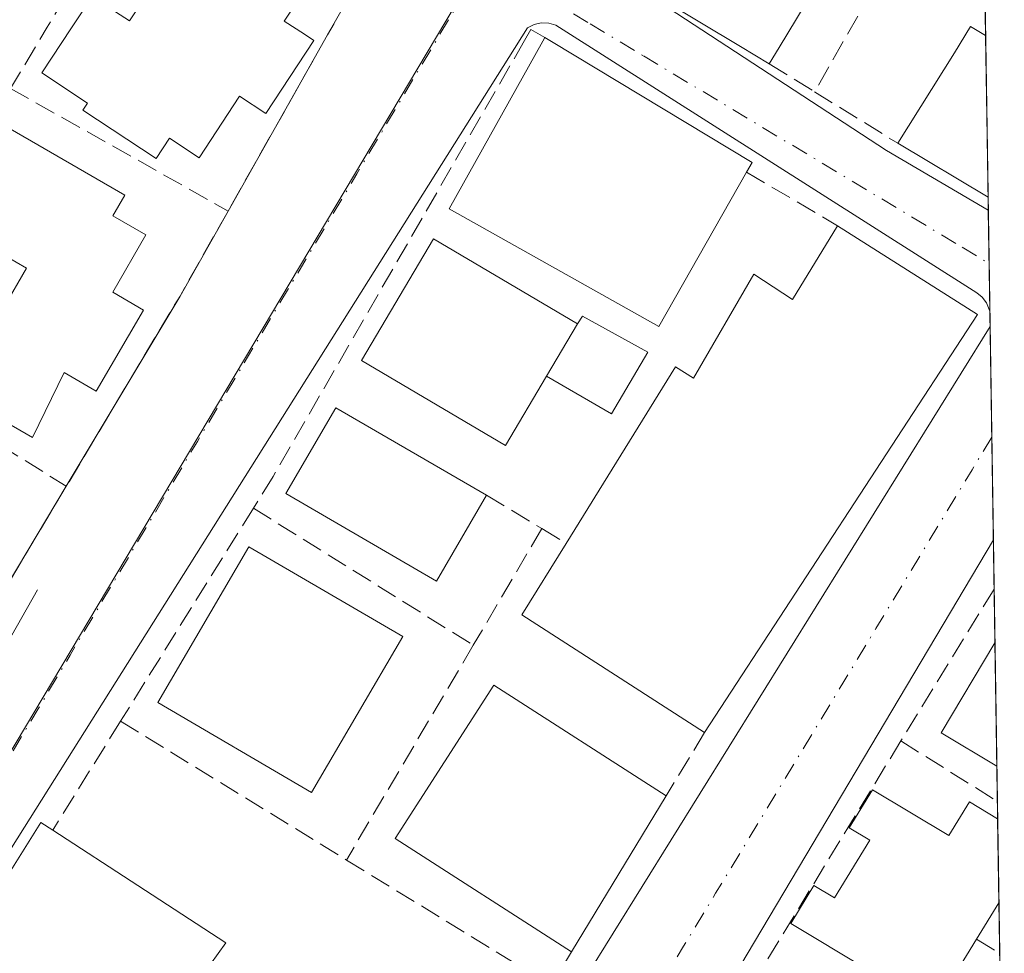
# Model space of a CAD drawing. Units: metres. Extents: x 607104 to 608417, y 4669106 to 4671424.
# Drawn here: x 608336 to 608414, y 4669147 to 4669220 of the extents above; entities that cross this region are included whole.
import ezdxf

# ---------------------------------------------------------------- set-up
doc = ezdxf.new("R2010")
doc.units = ezdxf.units.M
doc.header["$MEASUREMENT"] = 0
doc.linetypes.add('DGN Style 3', pattern=[2.307223458686699, 1.648016756204785, -0.6592067024819142])
doc.linetypes.add('DGN Style 4', pattern=[2.6384748266838614, 1.318413404963828, -0.6592067024819142, 0.001648016756204785, -0.6592067024819142])
for name, color, linetype, lineweight in [('Comarca CxS', 21, 'Continuous', 0), ('Comunidad Autónoma CxS', 142, 'Continuous', 0), ('Edificación Cxs', 1, 'Continuous', 13), ('Edificación ligera Cxs', 1, 'Continuous', 0), ('Elemento construido', 1, 'Continuous', 0), ('Municipio CxS', 4, 'Continuous', 0), ('Muro lineal', 1, 'DGN Style 3', 13), ('Núcleo urbano CxS', 7, 'Continuous', 0), ('Provincia CxS', 1, 'Continuous', 0), ('Vía urbana Cxs', 4, 'Continuous', 0), ('Vía urbana eje', 4, 'DGN Style 4', 0)]:
    doc.layers.add(name, color=color, linetype=linetype, lineweight=lineweight)

# ---------------------------------------------------------------- blocks, each defined once
blk = doc.blocks.new('*U16')
at = {"layer": 'Vía urbana Cxs', "color": 4, "linetype": 'Continuous', "lineweight": 0}
blk.add_polyline3d([(608411.0077000001, 4669303.795499999, 277.1662999999971), (608411.4458999997, 4669275.293500001, 278.1086000000068), (608398.6201, 4669254.7601, 277.5779000000039), (608390.7701000003, 4669241.300100001, 277.8600000000006), (608381.4200999998, 4669225.2601, 277.4967999999935), (608404.5000999998, 4669210.1601, 277.7042999999976), (608412.5198999997, 4669205.4539, 278.4700000000012), (608412.6423000004, 4669197.502699999, 277.3113000000012), (608412.3901000004, 4669198.1501, 277.350099999996), (608412.0500999996, 4669198.590100001, 277.5087000000058), (608411.6300999997, 4669198.940099999, 277.694399999993), (608378.4801000003, 4669220.0101, 279.241599999994), (608377.9200999998, 4669220.1801, 279.178700000004), (608377.3300999999, 4669220.200099999, 279.153999999995), (608376.7600999996, 4669220.0701, 279.0366000000067), (608376.2401000002, 4669219.8101, 279.0155999999988), (608328.8300999999, 4669144.4901, 279.3196999999927)], dxfattribs=at)
blk.add_polyline3d([(608291.7001, 4669181.800100001, 278.1931000000041), (608285.6401000004, 4669171.550100001, 277.8078999999998), (608287.8201000001, 4669170.300100001, 278.045499999993), (608296.5701000001, 4669165.030099999, 278.6683000000049), (608303.0301000001, 4669161.2601, 277.9266000000061), (608313.1001000004, 4669155.370100001, 279.5481), (608316.7801000001, 4669153.220100001, 279.1683000000049), (608320.4600999998, 4669151.090100001, 278.0154999999941), (608326.7901, 4669161.690099999, 278.0129000000015), (608339.9401000004, 4669183.710100001, 277.2669000000024), (608348.8901000004, 4669198.690099999, 277.6937999999937), (608352.6700999998, 4669205.380100001, 277.4440000000032), (608360.5100999996, 4669219.2501, 277.8687000000064), (608364.4401000004, 4669226.170100001, 277.1303999999946), (608348.2500999998, 4669236.090100001, 277.4847000000009), (608342.5701000001, 4669239.5801, 277.7366000000038), (608331.0701000001, 4669246.4301, 278.0409000000073), (608330.1700999998, 4669246.940099999, 277.6756000000024), (608317.7401000002, 4669225.890100001, 278.7149000000064), (608314.5701000001, 4669220.530099999, 278.375199999995), (608310.7801000001, 4669214.110099999, 278.1460999999982)], close=True, dxfattribs=at)
blk.add_3dface([(608379.3377, 4669122.9891, 277.4472999999998), (608367.0143999998, 4669122.802800001, 278.0751000000019), (608412.6601, 4669196.290100001, 277.2020000000048), (608412.9193000002, 4669179.479499999, 277.4493999999977)], dxfattribs=at)

msp = doc.modelspace()

# ---------------------------------------------------------------- linework, layer by layer
at = {"layer": 'Comarca CxS', "color": 21, "linetype": 'Continuous', "lineweight": 0, "flags": 128}
msp.add_lwpolyline([(608381.9469066273, 4671193.618514662), (608413.7800008026, 4669123.50998331), (607481.1382877871, 4669109.405994411)], dxfattribs=at)
at = {"layer": 'Comunidad Autónoma CxS', "color": 142, "linetype": 'Continuous', "lineweight": 0, "flags": 128}
msp.add_lwpolyline([(608381.9469066273, 4671193.618514662), (608413.7800008026, 4669123.50998331), (607481.1382877871, 4669109.405994411)], dxfattribs=at)
at = {"layer": 'Edificación Cxs', "color": 1, "linetype": 'Continuous', "lineweight": 13, "flags": 128}
for points, elevation in [([(608396.0500999996, 4669218.2501), (608395.2801000001, 4669216.960100001), (608393.0000999998, 4669218.3301), (608383.6801000005, 4669223.940099999), (608390.5701000001, 4669235.4101), (608402.1901000004, 4669228.4301)], 278.7897999999986), ([(608347.6901000004, 4669232.0101), (608351.1801000005, 4669229.7301), (608351.8701, 4669230.780099999), (608357.3901000004, 4669227.170100001), (608356.6401000004, 4669226.030099999), (608359.5701000001, 4669224.100099999), (608357.1001000004, 4669220.340100001), (608358.6901000004, 4669219.300100001), (608359.4200999998, 4669218.800100001), (608355.6401000004, 4669213.050100001), (608353.5701000001, 4669214.420100001), (608350.3901000004, 4669209.5801), (608348.0500999996, 4669211.120100001), (608347.0100999996, 4669209.530099999), (608341.2401000002, 4669213.3101), (608341.6001000004, 4669213.870100001), (608338.0201000003, 4669216.270099999), (608340.3501000004, 4669219.800100001), (608341.9801000003, 4669222.280099999), (608344.9200999998, 4669220.350099999), (608346.9401000004, 4669223.440099999), (608343.5301000001, 4669225.6801)], 281.3080000000045), ([(608412.3088999996, 4669219.184699999), (608412.5043000003, 4669206.477700001), (608412.5000999998, 4669206.4801), (608405.3901000004, 4669210.720100001), (608409.8501000004, 4669217.850099999), (608411.1300999997, 4669219.920100001), (608412.3000999996, 4669219.190099999)], 279.2142000000022), ([(608393.4901000002, 4669208.440099999), (608386.5900999998, 4669196.300100001), (608370.0701000001, 4669205.550100001), (608377.4501, 4669218.7601), (608377.6201, 4669219.050100001), (608378.1401000004, 4669218.7401), (608393.9200999998, 4669209.190099999)], 281.0834999999934), ([(608343.5900999998, 4669198.9801), (608346.0100999996, 4669197.5801), (608342.3000999996, 4669191.190099999), (608339.7600999996, 4669192.6601), (608337.2801000001, 4669187.550100001), (608325.0500999996, 4669194.620100001), (608328.9401000004, 4669201.370100001), (608335.0500999996, 4669197.840100001), (608336.8101000005, 4669200.870100001), (608331.0800999999, 4669204.190099999), (608335.5100999996, 4669211.850099999), (608344.5500999996, 4669206.640100001), (608343.6001000004, 4669205.0101), (608346.1901000004, 4669203.5101)], 281.4900000000052), ([(608400.6601, 4669204.220100001), (608411.6801000005, 4669197.2301), (608390.1801000005, 4669164.3201), (608375.7901, 4669173.5801), (608379.2801000001, 4669179.210100001), (608387.9001000002, 4669193.100099999), (608389.3201000001, 4669192.210100001), (608394.0601000005, 4669200.4001), (608397.1001000004, 4669198.420100001)], 282.4380999999993), ([(608377.7301000003, 4669192.370100001), (608374.5201000003, 4669186.920100001), (608363.1901000004, 4669193.600099999), (608368.8501000004, 4669203.190099999), (608380.1700999998, 4669196.5101)], 282.013300000006), ([(608413.0437000003, 4669171.392700001), (608413.1933000004, 4669161.668099999), (608413.1901000004, 4669161.670100001), (608408.8000999996, 4669164.300100001), (608413.0301000001, 4669171.370100001)], 281.9839000000065), ([(608403.4001000002, 4669159.800100001), (608409.4101, 4669156.200099999), (608411.0401, 4669158.860099999), (608413.2569000004, 4669157.5327), (608413.3585000001, 4669150.920299999), (608411.6001000004, 4669148.050100001), (608406.9401000004, 4669140.450099999), (608406.5900999998, 4669139.880100001), (608401.3400999998, 4669143.030099999), (608402.9700999996, 4669145.690099999), (608396.9700999996, 4669149.290100001), (608398.7901, 4669152.270099999), (608400.4001000002, 4669151.3101), (608403.1901000004, 4669155.850099999), (608401.5800999999, 4669156.8101)], 282.4262000000016), ([(608348.3201000001, 4669133.2601), (608347.5800999999, 4669131.9301), (608329.2600999996, 4669143.380100001), (608337.9301000005, 4669157.2301), (608338.8701, 4669156.620100001), (608345.5701000001, 4669152.270099999), (608352.4901000002, 4669147.7601), (608351.3000999996, 4669146.0801), (608354.2401000002, 4669143.960100001)], 282.7296999999963)]:
    msp.add_lwpolyline(points, close=True, dxfattribs=dict(at, elevation=elevation))
at = {"layer": 'Edificación Cxs', "color": 1, "linetype": 'Continuous', "lineweight": 13, "extrusion": (0.5156027569426795, 0.8568230126796778, 0.002849908003605118), "elevation": 4314383.618688351, "flags": 128}
msp.add_lwpolyline([(1886181.720372235, -12017.61870902497), (1886184.380315283, -12017.01280656441), (1886195.258481403, -12017.48980850151)], dxfattribs=at)
at = {"layer": 'Edificación Cxs', "color": 1, "linetype": 'Continuous', "lineweight": 13, "extrusion": (0.0002639529742103342, -0.01716504828404822, 0.9998526348648753), "elevation": -79707.60756214942, "flags": 128}
msp.add_lwpolyline([(680132.123329453, 4658630.743291689), (680132.123329453, 4658618.032916346)], dxfattribs=at)
at = {"layer": 'Edificación Cxs', "color": 1, "linetype": 'Continuous', "lineweight": 13, "extrusion": (-0.1579606043710038, -0.2646352982393096, 0.9513236076081255), "elevation": -1331477.615748178, "flags": 128}
msp.add_lwpolyline([(-1870736.989775057, 4110870.391080542), (-1870736.989775057, 4110868.811879197)], dxfattribs=at)
at = {"layer": 'Edificación Cxs', "color": 1, "linetype": 'Continuous', "lineweight": 13, "extrusion": (0.5106617859506403, 0.8596308258820695, 0.01610538925371089), "elevation": 4324491.329966203, "flags": 128}
msp.add_lwpolyline([(1861616.62744724, -69377.61858389447), (1861616.632197931, -69377.616683648), (1861624.910452767, -69378.4878966445)], dxfattribs=at)
at = {"layer": 'Edificación Cxs', "color": 1, "linetype": 'Continuous', "lineweight": 13, "extrusion": (0.07046179605239454, 0.004685322089034747, 0.9975034752089804), "elevation": 65023.63705971329, "flags": 128}
msp.add_lwpolyline([(4618549.680022482, -914543.7494278573), (4618541.974269838, -914554.3077324354), (4618510.563267225, -914530.6124386447)], dxfattribs=at)
at = {"layer": 'Edificación Cxs', "color": 1, "linetype": 'Continuous', "lineweight": 13, "extrusion": (0.03693529932193289, 0.06266890949684542, 0.9973506862916752), "elevation": 315365.0737854982, "flags": 128}
msp.add_lwpolyline([(1846649.576209836, -4319943.419066213), (1846649.576209836, -4319948.23736988)], dxfattribs=at)
at = {"layer": 'Edificación Cxs', "color": 1, "linetype": 'Continuous', "lineweight": 13, "extrusion": (0.01738192511067718, -0.1109018144595553, 0.9936793528241519), "elevation": -506966.0379796904, "flags": 128}
msp.add_lwpolyline([(1324036.37450873, 4490116.619063226), (1324023.591902651, 4490128.067924343), (1324027.911572301, 4490133.121564954)], dxfattribs=at)
at = {"layer": 'Edificación Cxs', "color": 1, "linetype": 'Continuous', "lineweight": 13, "extrusion": (-0.00171218395502671, 0.1113732720047406, 0.9937771695450959), "elevation": 519258.325753719, "flags": 128}
msp.add_lwpolyline([(-680113.6387447119, -4630242.351603447), (-680113.6387447119, -4630232.564953691)], dxfattribs=at)
at = {"layer": 'Edificación Cxs', "color": 1, "linetype": 'Continuous', "lineweight": 13, "extrusion": (0.04093368943072098, 0.06741696232242786, 0.9968848410226758), "elevation": 339961.9145643204, "flags": 128}
msp.add_lwpolyline([(1903241.443149085, -4293399.791521977), (1903241.443149085, -4293385.392035372)], dxfattribs=at)
at = {"layer": 'Edificación Cxs', "color": 1, "linetype": 'Continuous', "lineweight": 13, "extrusion": (-0.005464934053265763, 0.3553228099169403, 0.9347276797273758), "elevation": 1655994.439899583, "flags": 128}
msp.add_lwpolyline([(-680145.3698949585, -4355029.681315621), (-680145.3698949585, -4355022.606333056)], dxfattribs=at)
at = {"layer": 'Edificación Cxs', "color": 1, "linetype": 'Continuous', "lineweight": 13, "extrusion": (0.07198603427046496, 0.1175013168146406, 0.990460222026527), "elevation": 592707.9145013666, "flags": 128}
msp.add_lwpolyline([(1920365.152068832, -4258172.403936568), (1920365.152068832, -4258169.005507006)], dxfattribs=at)
at = {"layer": 'Edificación Cxs', "color": 1, "linetype": 'Continuous', "lineweight": 13, "extrusion": (-0.1700892771235621, -0.2773988211099039, 0.9455789400438335), "elevation": -1398433.397673109, "flags": 128}
msp.add_lwpolyline([(-1921982.828627382, 4064661.64734377), (-1921982.828627382, 4064652.219353694)], dxfattribs=at)
at = {"layer": 'Edificación Cxs', "color": 1, "linetype": 'Continuous', "lineweight": 13}
for points in [[(608383.6801000005, 4669223.940099999, 278.1554000000033), (608390.5701000001, 4669235.4101, 278.710699999996), (608402.1901000004, 4669228.4301, 278.7897999999986), (608396.0500999996, 4669218.2501, 278.5132000000012)], [(608347.6901000004, 4669232.0101, 278.8460000000051), (608351.1801000005, 4669229.7301, 279.7528000000021), (608351.8701, 4669230.780099999, 278.9872999999934), (608357.3901000004, 4669227.170100001, 278.8071000000054), (608356.6401000004, 4669226.030099999, 279.3745000000054), (608359.5701000001, 4669224.100099999, 278.5243999999948), (608357.1001000004, 4669220.340100001, 279.534799999994), (608358.6901000004, 4669219.300100001, 278.6497999999993), (608359.4200999998, 4669218.800100001, 278.2700999999943), (608355.6401000004, 4669213.050100001, 278.2877000000008), (608353.5701000001, 4669214.420100001, 279.7563999999985), (608350.3901000004, 4669209.5801, 279.1371999999974), (608348.0500999996, 4669211.120100001, 280.3469999999944), (608347.0100999996, 4669209.530099999, 280.0767999999953), (608341.2401000002, 4669213.3101, 280.0503999999929), (608341.6001000004, 4669213.870100001, 280.2287999999971), (608338.0201000003, 4669216.270099999, 280.175900000002), (608340.3501000004, 4669219.800100001, 280.2455000000046), (608341.9801000003, 4669222.280099999, 279.9023000000016), (608344.9200999998, 4669220.350099999, 281.0794000000024), (608346.9401000004, 4669223.440099999, 281.3080000000046), (608343.5301000001, 4669225.6801, 280.5043000000005), (608347.6901000004, 4669232.0101, 278.8460000000051)], [(608405.3901000004, 4669210.720100001, 278.1266999999934), (608409.8501000004, 4669217.850099999, 278.8034999999945), (608411.1300999997, 4669219.920100001, 278.7148000000016), (608412.3000999996, 4669219.190099999, 279.2099000000017), (608412.3087999999, 4669219.184699999, 279.2140999999974)], [(608393.4901000002, 4669208.440099999, 279.741399999999), (608386.5900999998, 4669196.300100001, 281.0834999999934), (608370.0701000001, 4669205.550100001, 280.9085000000051), (608377.4501, 4669218.7601, 280.5495999999985), (608377.6201, 4669219.050100001, 280.276199999993)], [(608377.6201, 4669219.050100001, 280.276199999993), (608378.1401000004, 4669218.7401, 280.4179000000004), (608393.9200999998, 4669209.190099999, 279.1536999999953), (608393.4901000002, 4669208.440099999, 279.741399999999)], [(608343.5900999998, 4669198.9801, 280.4299000000028), (608346.0100999996, 4669197.5801, 278.8205000000016), (608342.3000999996, 4669191.190099999, 278.6613999999972), (608339.7600999996, 4669192.6601, 280.3089999999939), (608337.2801000001, 4669187.550100001, 278.1226000000024), (608325.0500999996, 4669194.620100001, 279.2072999999946), (608328.9401000004, 4669201.370100001, 279.1741000000038), (608335.0500999996, 4669197.840100001, 281.4116000000067), (608336.8101000005, 4669200.870100001, 281.4900000000052), (608331.0800999999, 4669204.190099999, 279.5178000000014), (608335.5100999996, 4669211.850099999, 279.7060999999958), (608344.5500999996, 4669206.640100001, 279.8122000000003), (608343.6001000004, 4669205.0101, 280.2220999999991), (608346.1901000004, 4669203.5101, 279.1925000000047), (608343.5900999998, 4669198.9801, 280.4299000000028)], [(608379.2801000001, 4669179.210100001, 281.3839000000008), (608387.9001000002, 4669193.100099999, 281.9014000000025), (608389.3201000001, 4669192.210100001, 282.4380999999994), (608394.0601000005, 4669200.4001, 279.4912999999942), (608397.1001000004, 4669198.420100001, 280.9949999999953), (608400.6601, 4669204.220100001, 278.6037000000069)], [(608377.7301000003, 4669192.370100001, 282.013300000006), (608374.5201000003, 4669186.920100001, 279.4765000000043), (608363.1901000004, 4669193.600099999, 280.3279000000039), (608368.8501000004, 4669203.190099999, 280.4447999999975), (608380.1700999998, 4669196.5101, 281.6628000000055)], [(608373.0100999996, 4669183.0101, 280.6116999999941), (608369.0701000001, 4669176.2401, 281.0415999999968), (608357.2301000003, 4669183.140100001, 280.3680000000023), (608361.1601, 4669189.890100001, 281.1374999999971), (608373.0100999996, 4669183.0101, 280.6116999999941)], [(608366.4200999998, 4669171.870100001, 279.8953000000038), (608359.2401000002, 4669159.600099999, 281.9192000000039), (608347.1401000004, 4669166.670100001, 280.8794000000053), (608354.3201000001, 4669178.940099999, 279.6051000000007), (608366.4200999998, 4669171.870100001, 279.8953000000038)], [(608413.1931999996, 4669161.668099999, 281.9833000000072), (608413.1901000004, 4669161.670100001, 281.9839000000065), (608408.8000999996, 4669164.300100001, 279.8819999999978), (608413.0301000001, 4669171.370100001, 280.9020000000019), (608413.0437000003, 4669171.392700001, 280.8932000000059)], [(608379.7100999998, 4669147.0601, 279.848800000007), (608365.8300999999, 4669155.9801, 281.3196999999927), (608373.6001000004, 4669168.050100001, 279.2854999999981), (608387.1601, 4669159.3301, 278.7130999999936)], [(608406.9401000004, 4669140.450099999, 279.3583999999973), (608406.5900999998, 4669139.880100001, 278.9866000000038), (608401.3400999998, 4669143.030099999, 279.0040000000009), (608402.9700999996, 4669145.690099999, 282.171199999997), (608396.9700999996, 4669149.290100001, 278.5144), (608398.7901, 4669152.270099999, 280.039499999999), (608400.4001000002, 4669151.3101, 281.788400000005), (608403.1901000004, 4669155.850099999, 281.8338999999978), (608401.5800999999, 4669156.8101, 280.3650999999954), (608403.4001000002, 4669159.800100001, 279.1901000000071)], [(608403.4001000002, 4669159.800100001, 279.1901000000071), (608409.4101, 4669156.200099999, 281.3395000000019), (608411.0401, 4669158.860099999, 280.1793000000035), (608413.2567999996, 4669157.5327, 279.4437000000034)], [(608348.3201000001, 4669133.2601, 281.5225000000065), (608347.5800999999, 4669131.9301, 280.497000000003), (608329.2600999996, 4669143.380100001, 279.9572000000044), (608337.9301000005, 4669157.2301, 279.1928999999946), (608338.8701, 4669156.620100001, 279.8258999999962)], [(608338.8701, 4669156.620100001, 279.8258999999962), (608345.5701000001, 4669152.270099999, 280.4992000000057), (608352.4901000002, 4669147.7601, 282.0718000000052), (608351.3000999996, 4669146.0801, 282.7296999999962), (608354.2401000002, 4669143.960100001, 282.6456000000035), (608348.3201000001, 4669133.2601, 281.5225000000065)]]:
    msp.add_polyline3d(points, dxfattribs=at)
for points in [[(608373.0100999996, 4669183.0101, 281.1374999999971), (608369.0701000001, 4669176.2401, 281.1374999999971), (608357.2301000003, 4669183.140100001, 281.1374999999971), (608361.1601, 4669189.890100001, 281.1374999999971)], [(608366.4200999998, 4669171.870100001, 281.9192000000039), (608359.2401000002, 4669159.600099999, 281.9192000000039), (608347.1401000004, 4669166.670100001, 281.9192000000039), (608354.3201000001, 4669178.940099999, 281.9192000000039)], [(608387.1601, 4669159.3301, 281.3196999999927), (608379.7100999998, 4669147.0601, 281.3196999999927), (608365.8300999999, 4669155.9801, 281.3196999999927), (608373.6001000004, 4669168.050100001, 281.3196999999927)]]:
    msp.add_3dface(points, dxfattribs=at)
at = {"layer": 'Edificación ligera Cxs', "color": 1, "linetype": 'Continuous', "lineweight": 0, "elevation": 282.013300000006, "flags": 128}
msp.add_lwpolyline([(608377.7301000003, 4669192.370100001), (608380.1700999998, 4669196.5101), (608380.5800999999, 4669197.090100001), (608385.7301000003, 4669194.2601), (608382.8601000002, 4669189.420100001)], close=True, dxfattribs=at)
at = {"layer": 'Edificación ligera Cxs', "color": 1, "linetype": 'Continuous', "lineweight": 0, "extrusion": (0.03693529932193289, 0.06266890949684542, 0.9973506862916752), "elevation": 315365.0737854982, "flags": 128}
msp.add_lwpolyline([(1846649.576209836, -4319943.419066213), (1846649.576209836, -4319948.23736988)], dxfattribs=at)
at = {"layer": 'Edificación ligera Cxs', "color": 1, "linetype": 'Continuous', "lineweight": 0}
msp.add_polyline3d([(608380.1700999998, 4669196.5101, 281.6628000000055), (608380.5800999999, 4669197.090100001, 281.7284000000073), (608385.7301000003, 4669194.2601, 281.1150999999954), (608382.8601000002, 4669189.420100001, 280.0589999999939), (608377.7301000003, 4669192.370100001, 282.013300000006)], dxfattribs=at)
at = {"layer": 'Elemento construido', "color": 1, "linetype": 'Continuous', "lineweight": 0, "extrusion": (-0.07078020804948935, 0.04153542670970198, 0.9966267959855957), "elevation": 151151.4068484463, "flags": 128}
msp.add_lwpolyline([(-4334958.375016824, -1832203.255952217), (-4334958.375016824, -1832193.925796432)], dxfattribs=at)
at = {"layer": 'Elemento construido', "color": 1, "linetype": 'Continuous', "lineweight": 0, "extrusion": (0.1687526246334988, -0.09316039376087136, 0.9812459899095766), "elevation": -332040.9283294971, "flags": 128}
msp.add_lwpolyline([(4381633.596666369, 1691701.538582173), (4381719.992032935, 1691697.009108755), (4381719.996962829, 1691697.011183877)], dxfattribs=at)
msp.add_lwpolyline([(4381633.596666369, 1691701.538582173), (4381719.992032935, 1691697.009108755), (4381719.996962829, 1691697.011183877)], dxfattribs=at)
at = {"layer": 'Elemento construido', "color": 1, "linetype": 'Continuous', "lineweight": 0, "extrusion": (-1.632858761422588e-05, -2.746767413538869e-05, 0.9999999994894521), "elevation": 139.2633757773797, "flags": 128}
msp.add_lwpolyline([(608379.3421492187, 4669122.994686604), (608412.9237492487, 4669179.485086625)], dxfattribs=at)
at = {"layer": 'Elemento construido', "color": 1, "linetype": 'Continuous', "lineweight": 0}
for points in [[(608412.6421999997, 4669197.503000001, 277.3113000000012), (608412.3901000004, 4669198.1501, 277.350099999996), (608412.0500999996, 4669198.590100001, 277.5087000000058), (608411.6300999997, 4669198.940099999, 277.694399999993), (608378.4801000003, 4669220.0101, 279.241599999994), (608377.9200999998, 4669220.1801, 279.178700000004), (608377.3300999999, 4669220.200099999, 279.153999999995), (608376.7600999996, 4669220.0701, 279.0366000000067), (608376.2401000002, 4669219.8101, 279.0155999999988), (608328.8300999999, 4669144.4901, 279.3196999999927), (608328.7901, 4669143.110099999, 279.5353000000032), (608329.0701000001, 4669142.2301, 279.813599999994), (608329.5701000001, 4669141.450099999, 279.8963999999978), (608330.2701000003, 4669140.8301, 280.1033000000025), (608361.5340999998, 4669122.719900001, 278.4983999999968)], [(608287.7200999996, 4669166.7501, 277.4266000000061), (608319.0201000003, 4669148.120100001, 277.4046999999992), (608320.1201, 4669147.7301, 277.2642999999953), (608320.9001000002, 4669147.7601, 277.2525000000023), (608321.9600999998, 4669148.2501, 277.3019000000059), (608322.5000999998, 4669148.8201, 277.349000000002), (608337.6700999998, 4669175.550100001, 277.1585000000051)]]:
    msp.add_polyline3d(points, dxfattribs=at)
at = {"layer": 'Municipio CxS', "color": 4, "linetype": 'Continuous', "lineweight": 0, "flags": 128}
msp.add_lwpolyline([(608381.9469066273, 4671193.618514662), (608413.7800008026, 4669123.50998331), (607481.1382877871, 4669109.405994411)], dxfattribs=at)
at = {"layer": 'Muro lineal', "color": 1, "linetype": 'DGN Style 3', "lineweight": 13, "extrusion": (0.8565095386712074, -0.5160461765374698, 0.009367702295345347), "elevation": -1888482.753208221, "flags": 128}
msp.add_lwpolyline([(4313370.299515204, 17969.01736444027), (4313351.32655481, 17971.34126640818), (4313345.709963574, 17971.52227435042)], dxfattribs=at)
at = {"layer": 'Muro lineal', "color": 1, "linetype": 'DGN Style 3', "lineweight": 13, "extrusion": (-0.8680117631074463, 0.493021951610636, 0.0590333324245048), "elevation": 1773944.398885271, "flags": 128}
msp.add_lwpolyline([(-4360510.375374443, -104625.6139082899), (-4360495.834908784, -104626.7576028795), (-4360491.973733387, -104627.011445578)], dxfattribs=at)
at = {"layer": 'Muro lineal', "color": 1, "linetype": 'DGN Style 3', "lineweight": 13, "extrusion": (0.1446514616641585, -0.08898502845482383, 0.9854732971264705), "elevation": -327211.1498285609, "flags": 128}
msp.add_lwpolyline([(4295738.151108073, 1900341.683796535), (4295738.151108073, 1900337.442507569)], dxfattribs=at)
at = {"layer": 'Muro lineal', "color": 1, "linetype": 'DGN Style 3', "lineweight": 13, "extrusion": (0.1118122622946606, -0.06305349992868933, 0.9917269151068216), "elevation": -226113.304102058, "flags": 128}
msp.add_lwpolyline([(4365914.276857674, 1749087.361819675), (4365914.276857674, 1749067.531739739)], dxfattribs=at)
at = {"layer": 'Muro lineal', "color": 1, "linetype": 'DGN Style 3', "lineweight": 13, "extrusion": (-0.09011092400094987, 0.05571744153116842, 0.994371956606237), "elevation": 205609.0648156706, "flags": 128}
msp.add_lwpolyline([(-4291323.695240242, -1927169.336096078), (-4291323.695240242, -1927161.59153539)], dxfattribs=at)
at = {"layer": 'Muro lineal', "color": 1, "linetype": 'DGN Style 3', "lineweight": 13, "extrusion": (0.1167640400139213, -0.06872304723669928, 0.990779138727764), "elevation": -249566.5884213831, "flags": 128}
msp.add_lwpolyline([(4332568.865532679, 1827077.917745426), (4332568.865532679, 1827069.520623224)], dxfattribs=at)
at = {"layer": 'Muro lineal', "color": 1, "linetype": 'DGN Style 3', "lineweight": 13, "extrusion": (-0.7947589801974004, 0.4636791586445863, 0.3916117991509405), "elevation": 1681628.124838506, "flags": 128}
msp.add_lwpolyline([(-4339572.71807787, -715407.1596050325), (-4339565.034771492, -715406.8881218126), (-4339547.585705943, -715407.3520777237)], dxfattribs=at)
at = {"layer": 'Muro lineal', "color": 1, "linetype": 'DGN Style 3', "lineweight": 13, "extrusion": (0.06140078735360034, -0.03819447561832508, 0.9973821360665126), "elevation": -140707.9310191305, "flags": 128}
msp.add_lwpolyline([(4286027.863936692, 1944633.228158245), (4286027.863936692, 1944613.202147819)], dxfattribs=at)
at = {"layer": 'Muro lineal', "color": 1, "linetype": 'DGN Style 3', "lineweight": 13, "extrusion": (0.01490682533120823, 0.02496184743775126, 0.9995772570097017), "elevation": 125897.0183467796, "flags": 128}
msp.add_lwpolyline([(1871675.793302185, -4318834.76690172), (1871675.793302185, -4318809.108386251)], dxfattribs=at)
at = {"layer": 'Muro lineal', "color": 1, "linetype": 'DGN Style 3', "lineweight": 13, "extrusion": (0.2127037226428133, -0.1287930796824814, 0.9685914871605013), "elevation": -471683.4573643962, "flags": 128}
msp.add_lwpolyline([(4309168.33849514, 1838469.669732776), (4309168.338495141, 1838464.407473542)], dxfattribs=at)
at = {"layer": 'Muro lineal', "color": 1, "linetype": 'DGN Style 3', "lineweight": 13, "extrusion": (0.0006345969844552151, 0.001017417918635452, 0.9999992810734648), "elevation": 5415.49885051832, "flags": 128}
msp.add_lwpolyline([(608354.3705956178, 4669178.886900156), (608343.910582684, 4669162.116891476)], dxfattribs=at)
at = {"layer": 'Muro lineal', "color": 1, "linetype": 'DGN Style 3', "lineweight": 13, "extrusion": (-0.004351779365471247, 0.002712634278174623, 0.9999868517293752), "elevation": 10297.28372258341, "flags": 128}
msp.add_lwpolyline([(608350.1233694848, 4669171.226145924), (608367.4336607729, 4669160.436106225)], dxfattribs=at)
at = {"layer": 'Muro lineal', "color": 1, "linetype": 'DGN Style 3', "lineweight": 13, "extrusion": (-0.01279023791181577, -0.02178374472324582, 0.999680888223833), "elevation": -109214.3104817329, "flags": 128}
msp.add_lwpolyline([(-1839478.2242734, 4333100.56746866), (-1839478.2242734, 4333089.918672436)], dxfattribs=at)
at = {"layer": 'Muro lineal', "color": 1, "linetype": 'DGN Style 3', "lineweight": 13, "extrusion": (-0.5824430632095837, 0.3537350540605484, 0.7318685603630053), "elevation": 1297512.00483823, "flags": 128}
msp.add_lwpolyline([(-4306631.603242949, -1393109.924678231), (-4306631.60324295, -1393106.871317379)], dxfattribs=at)
at = {"layer": 'Muro lineal', "color": 1, "linetype": 'DGN Style 3', "lineweight": 13, "extrusion": (-0.01311143771904588, -0.02136428610048201, 0.9996857793728771), "elevation": -107452.2342818998, "flags": 128}
msp.add_lwpolyline([(-1923714.670803449, 4296410.509222585), (-1923714.670803449, 4296396.474701073)], dxfattribs=at)
at = {"layer": 'Muro lineal', "color": 1, "linetype": 'DGN Style 3', "lineweight": 13, "extrusion": (0.03786073970530571, 0.0640865974378875, 0.9972258883612084), "elevation": 322542.9677390664, "flags": 128}
msp.add_lwpolyline([(1851149.361217227, -4317463.169839188), (1851149.361217228, -4317443.474729236)], dxfattribs=at)
at = {"layer": 'Muro lineal', "color": 1, "linetype": 'DGN Style 3', "lineweight": 13, "extrusion": (0.04537899943441575, 0.07299730433494248, 0.9962992221065733), "elevation": 368720.4463536475, "flags": 128}
msp.add_lwpolyline([(1948451.100140378, -4270687.305081916), (1948451.100140378, -4270677.152982096)], dxfattribs=at)
at = {"layer": 'Muro lineal', "color": 1, "linetype": 'DGN Style 3', "lineweight": 13, "extrusion": (-0.06296847669517934, 0.03870896796194138, 0.9972645520332156), "elevation": 142710.2485482058, "flags": 128}
msp.add_lwpolyline([(-4296272.788605154, -1921681.666102775), (-4296272.788605154, -1921660.737982944)], dxfattribs=at)
at = {"layer": 'Muro lineal', "color": 1, "linetype": 'DGN Style 3', "lineweight": 13, "extrusion": (-0.07193599897060365, -0.1188611373531903, 0.9903015914756511), "elevation": -598470.5165551333, "flags": 128}
msp.add_lwpolyline([(-1897061.608824448, 4267812.604908215), (-1897061.608824448, 4267806.715076732)], dxfattribs=at)
at = {"layer": 'Muro lineal', "color": 1, "linetype": 'DGN Style 3', "lineweight": 13, "extrusion": (-0.8514562668999507, 0.5186849764631841, 0.07738294869146674), "elevation": 1903815.781731704, "flags": 128}
msp.add_lwpolyline([(-4304065.506323591, -147486.8524484606), (-4304046.342559379, -147487.0060089203), (-4304017.879798423, -147487.4825378189)], dxfattribs=at)
at = {"layer": 'Muro lineal', "color": 1, "linetype": 'DGN Style 3', "lineweight": 13, "extrusion": (0.5316873360215294, 0.8469378874999199, 0.002188933873429471), "elevation": 4277973.789805334, "flags": 128}
msp.add_lwpolyline([(1967258.113314667, -9085.949405526528), (1967249.148886032, -9083.945300725252), (1967249.141921838, -9083.946800728843)], dxfattribs=at)
at = {"layer": 'Muro lineal', "color": 1, "linetype": 'DGN Style 3', "lineweight": 13, "extrusion": (0.04695421381275536, -0.0288253987913257, 0.998481045483462), "elevation": -105745.0010504447, "flags": 128}
msp.add_lwpolyline([(4297434.917415504, 1921451.848573305), (4297434.917415504, 1921432.916266061)], dxfattribs=at)
at = {"layer": 'Muro lineal', "color": 1, "linetype": 'DGN Style 3', "lineweight": 13, "extrusion": (0.490234386541262, -0.3008972834701602, 0.8180043221479887), "elevation": -1106438.651003187, "flags": 128}
msp.add_lwpolyline([(4297625.942962085, 1573948.231232192), (4297625.942962086, 1573945.621064446)], dxfattribs=at)
at = {"layer": 'Muro lineal', "color": 1, "linetype": 'DGN Style 3', "lineweight": 13, "extrusion": (-0.06436769877217706, -0.1067464321327235, 0.992200583844672), "elevation": -537297.1255447433, "flags": 128}
msp.add_lwpolyline([(-1890068.313680939, 4279020.190104018), (-1890068.313680939, 4279017.047743618)], dxfattribs=at)
at = {"layer": 'Muro lineal', "color": 1, "linetype": 'DGN Style 3', "lineweight": 13}
for points in [[(608348.2500999998, 4669236.090100001, 277.4847000000009), (608364.4401000004, 4669226.170100001, 277.1303999999946), (608360.5100999996, 4669219.2501, 277.8687000000064), (608352.6700999998, 4669205.380100001, 277.4440000000032)], [(608377.6201, 4669219.050100001, 280.276199999993), (608376.5100999996, 4669219.670100001, 279.2492999999959), (608376.0100999996, 4669218.800100001, 279.6319999999978), (608356.2301000003, 4669184.4901, 279.5877999999939), (608354.6700999998, 4669181.9801, 278.9296000000031)]]:
    msp.add_polyline3d(points, dxfattribs=at)
at = {"layer": 'Núcleo urbano CxS', "color": 7, "linetype": 'Continuous', "lineweight": 0, "extrusion": (-0.4215198590203157, 0.2518786230804482, 0.8711361361386581), "elevation": 919903.2528306453, "flags": 128}
msp.add_lwpolyline([(-4320313.276405428, -1631398.189024827), (-4320221.359863888, -1631397.777164165), (-4320218.194951636, -1631397.765639092), (-4320117.727957224, -1631397.017433613)], dxfattribs=at)
at = {"layer": 'Núcleo urbano CxS', "color": 7, "linetype": 'Continuous', "lineweight": 0, "extrusion": (0.3484211857324478, -0.2032750379076671, 0.9150311122013457), "elevation": -736913.6921550649, "flags": 128}
msp.add_lwpolyline([(4339680.345117539, 1672294.33425561), (4339676.373964399, 1672294.357932271), (4339604.718781929, 1672294.87195763), (4339503.440231259, 1672295.860595554)], dxfattribs=at)
at = {"layer": 'Núcleo urbano CxS', "color": 7, "linetype": 'Continuous', "lineweight": 0, "extrusion": (9.24255107881255e-05, -0.006012598566399844, 0.9999819198945572), "elevation": -27741.10016252424, "flags": 128}
msp.add_lwpolyline([(608412.1459113542, 4669145.550001414), (608412.280616224, 4669136.787143018)], dxfattribs=at)
at = {"layer": 'Núcleo urbano CxS', "color": 7, "linetype": 'Continuous', "lineweight": 0, "extrusion": (0.0001439672605574103, -0.009362292606034018, 0.9999561624144265), "elevation": -43350.20433027767, "flags": 128}
msp.add_lwpolyline([(608412.262640598, 4669017.957488294), (608412.4580577293, 4669005.249931359)], dxfattribs=at)
at = {"layer": 'Núcleo urbano CxS', "color": 7, "linetype": 'Continuous', "lineweight": 0, "extrusion": (0.0002455587508883807, -0.01601293366302833, 0.9998717546047611), "elevation": -74341.63445651614, "flags": 128}
msp.add_lwpolyline([(679934.9629316683, 4658735.531320849), (679934.9629316683, 4658734.507269146)], dxfattribs=at)
at = {"layer": 'Núcleo urbano CxS', "color": 7, "linetype": 'Continuous', "lineweight": 0, "extrusion": (0.0001195242991248502, -0.007765378978901819, 0.9999698418468709), "elevation": -35908.76094394232, "flags": 128}
msp.add_lwpolyline([(608412.4824831837, 4669067.385859511), (608412.5470870801, 4669063.188732963)], dxfattribs=at)
at = {"layer": 'Núcleo urbano CxS', "color": 7, "linetype": 'Continuous', "lineweight": 0, "extrusion": (-0.0001809159522536821, 0.01177051105462456, 0.9999307087688283), "elevation": 55125.43889947545, "flags": 128}
msp.add_lwpolyline([(608412.62459466, 4668875.838054243), (608412.6823026559, 4668872.083794168)], dxfattribs=at)
at = {"layer": 'Núcleo urbano CxS', "color": 7, "linetype": 'Continuous', "lineweight": 0, "extrusion": (-0.0001504364563988215, 0.009767855252197272, 0.999952282047821), "elevation": 45793.19350730442, "flags": 128}
msp.add_lwpolyline([(608412.6769408791, 4668972.942607305), (608412.6955426541, 4668971.734849686)], dxfattribs=at)
at = {"layer": 'Núcleo urbano CxS', "color": 7, "linetype": 'Continuous', "lineweight": 0, "extrusion": (0.0007676060347338872, 0.01957398536375906, 0.9998081165293442), "elevation": 92138.44867852995, "flags": 128}
msp.add_lwpolyline([(-424980.5623477524, -4688545.842091774), (-424980.5623477524, -4688545.836986875)], dxfattribs=at)
at = {"layer": 'Núcleo urbano CxS', "color": 7, "linetype": 'Continuous', "lineweight": 0, "extrusion": (-7.954555223962172e-05, 0.005165893388773111, 0.9999866535199363), "elevation": 24348.87073185415, "flags": 128}
msp.add_lwpolyline([(608412.6806856886, 4669132.808145448), (608412.8147892681, 4669124.099229242)], dxfattribs=at)
at = {"layer": 'Núcleo urbano CxS', "color": 7, "linetype": 'Continuous', "lineweight": 0, "extrusion": (-0.0005786112167327536, 0.03762273167681235, 0.9992918468947071), "elevation": 175592.1067742104, "flags": 128}
msp.add_lwpolyline([(-680141.1940545079, -4655969.742480903), (-680141.1940545079, -4655961.633980769)], dxfattribs=at)
at = {"layer": 'Núcleo urbano CxS', "color": 7, "linetype": 'Continuous', "lineweight": 0, "extrusion": (-0.0001077041527144349, 0.006990090072115175, 0.9999755632217215), "elevation": 32849.50055637414, "flags": 128}
msp.add_lwpolyline([(608412.9456112274, 4669063.928330606), (608413.0051141346, 4669060.066636262)], dxfattribs=at)
at = {"layer": 'Núcleo urbano CxS', "color": 7, "linetype": 'Continuous', "lineweight": 0, "extrusion": (0.000421446179667695, -0.02743750975275214, 0.9996234318190453), "elevation": -127577.1647665514, "flags": 128}
msp.add_lwpolyline([(680052.322622287, 4657533.712799342), (680052.322622287, 4657529.485509069)], dxfattribs=at)
at = {"layer": 'Núcleo urbano CxS', "color": 7, "linetype": 'Continuous', "lineweight": 0, "extrusion": (-0.0003967318656492157, 0.02580641283092096, 0.9996668803459615), "elevation": 120530.057235011, "flags": 128}
msp.add_lwpolyline([(-680113.6387447116, -4657708.229006681), (-680113.6387447118, -4657698.50001667)], dxfattribs=at)
at = {"layer": 'Núcleo urbano CxS', "color": 7, "linetype": 'Continuous', "lineweight": 0, "extrusion": (0.001146956336184541, -0.07437035875797127, 0.9972300307498634), "elevation": -346272.9599598143, "flags": 128}
msp.add_lwpolyline([(680341.1475594892, 4646339.240036105), (680341.1475594892, 4646336.450277773)], dxfattribs=at)
at = {"layer": 'Núcleo urbano CxS', "color": 7, "linetype": 'Continuous', "lineweight": 0, "extrusion": (0.001116187683776235, -0.07299436306305798, 0.9973317287071906), "elevation": -339866.9093177606, "flags": 128}
msp.add_lwpolyline([(679731.8543909858, 4646898.593591076), (679731.8543909858, 4646897.236110695)], dxfattribs=at)
at = {"layer": 'Núcleo urbano CxS', "color": 7, "linetype": 'Continuous', "lineweight": 0, "extrusion": (-0.002075791337800883, 0.1349652171022795, 0.9908481625672304), "elevation": 629185.2932158889, "flags": 128}
msp.add_lwpolyline([(-680145.3698949585, -4616570.910915104), (-680145.3698949585, -4616564.236651289)], dxfattribs=at)
at = {"layer": 'Núcleo urbano CxS', "color": 7, "linetype": 'Continuous', "lineweight": 0, "extrusion": (-0.0001714380365623142, 0.011132582987733, 0.9999380161815136), "elevation": 52153.19489133908, "flags": 128}
msp.add_lwpolyline([(608413.3971876256, 4668859.645663132), (608413.4585952371, 4668855.658316039)], dxfattribs=at)
at = {"layer": 'Núcleo urbano CxS', "color": 7, "linetype": 'Continuous', "lineweight": 0}
for points in [[(608410.8753000004, 4669312.404800001, 276.5406999999978), (608411.2160999998, 4669290.239399999, 276.6064000000042), (608409.1926999995, 4669286.8223, 276.6067000000039), (608372.6810999997, 4669225.165300001, 276.8233000000037), (608320.8629000002, 4669138.142100001, 277.2220999999991), (608277.0928999997, 4669164.196900001, 277.1929999999993), (608328.0676999995, 4669250.7741, 276.8255999999965), (608329.6731000004, 4669253.501700001, 276.8393999999971), (608376.5229000002, 4669332.583100001, 276.6177000000025), (608381.0488999998, 4669329.924900001, 276.6815999999963)], [(608347.1386000002, 4669122.5022, 277.2685000000056), (608320.8629000002, 4669138.142100001, 277.2220999999991), (608372.6810999997, 4669225.165300001, 276.8233000000037), (608409.1926999995, 4669286.8223, 276.6067000000039), (608411.2160999998, 4669290.239399999, 276.6064000000042), (608413.7800000003, 4669123.51, 276.9625999999989)]]:
    msp.add_polyline3d(points, close=True, dxfattribs=at)
msp.add_3dface([(608320.8629000002, 4669138.142100001, 277.2220999999991), (608347.1386000002, 4669122.5022, 277.2685000000056), (608252.2633999997, 4669121.067399999, 277.7170000000042), (608277.0928999997, 4669164.196900001, 277.1929999999993)], dxfattribs=at)
at = {"layer": 'Provincia CxS', "color": 1, "linetype": 'Continuous', "lineweight": 0, "flags": 128}
msp.add_lwpolyline([(608381.9469066273, 4671193.618514662), (608413.7800008026, 4669123.50998331), (607481.1382877871, 4669109.405994411)], dxfattribs=at)
at = {"layer": 'Vía urbana Cxs', "color": 4, "linetype": 'Continuous', "lineweight": 0, "extrusion": (-0.00629550037548402, 0.004118806571257054, 0.999971700653299), "elevation": 15679.05917232409, "flags": 128}
msp.add_lwpolyline([(608371.1106827683, 4669200.286737908), (608394.191531715, 4669185.186609824)], dxfattribs=at)
at = {"layer": 'Vía urbana Cxs', "color": 4, "linetype": 'Continuous', "lineweight": 0, "extrusion": (-0.07078020804948935, 0.04153542670970198, 0.9966267959855957), "elevation": 151151.4068484463, "flags": 128}
msp.add_lwpolyline([(-4334958.375016824, -1832203.255952217), (-4334958.375016824, -1832193.925796432)], dxfattribs=at)
at = {"layer": 'Vía urbana Cxs', "color": 4, "linetype": 'Continuous', "lineweight": 0, "extrusion": (-0.7947589801974004, 0.4636791586445863, 0.3916117991509405), "elevation": 1681628.124838506, "flags": 128}
msp.add_lwpolyline([(-4339547.585705943, -715407.3520777237), (-4339565.034771492, -715406.8881218126), (-4339572.71807787, -715407.1596050325)], dxfattribs=at)
at = {"layer": 'Vía urbana Cxs', "color": 4, "linetype": 'Continuous', "lineweight": 0, "extrusion": (0.00221762933687717, -0.1441731060471617, 0.9895499975306139), "elevation": -671549.0596202449, "flags": 128}
msp.add_lwpolyline([(680152.4417567821, 4610646.37107874), (680152.4417567821, 4610638.335162864)], dxfattribs=at)
at = {"layer": 'Vía urbana Cxs', "color": 4, "linetype": 'Continuous', "lineweight": 0, "extrusion": (0.005325539110565725, 0.008573814740806915, 0.9999490628696905), "elevation": 43550.13717823458, "flags": 128}
msp.add_lwpolyline([(608356.9057903131, 4668921.022036389), (608402.5556934034, 4668994.512037576)], dxfattribs=at)
at = {"layer": 'Vía urbana Cxs', "color": 4, "linetype": 'Continuous', "lineweight": 0, "extrusion": (-0.0002266682924030324, 0.01471776747556383, 0.9998916621024602), "elevation": 68859.40930517681, "flags": 128}
msp.add_lwpolyline([(608412.7076066323, 4668688.509274573), (608412.9665627319, 4668671.69685358)], dxfattribs=at)
at = {"layer": 'Vía urbana Cxs', "color": 4, "linetype": 'Continuous', "lineweight": 0, "extrusion": (0.01490682533120823, 0.02496184743775126, 0.9995772570097017), "elevation": 125897.0183467796, "flags": 128}
msp.add_lwpolyline([(1871675.793302185, -4318809.108386251), (1871675.793302185, -4318834.76690172)], dxfattribs=at)
at = {"layer": 'Vía urbana Cxs', "color": 4, "linetype": 'Continuous', "lineweight": 0, "extrusion": (-1.632858761422588e-05, -2.746767413538869e-05, 0.9999999994894521), "elevation": 139.2633757773797, "flags": 128}
msp.add_lwpolyline([(608412.9237492487, 4669179.485086625), (608379.3421492187, 4669122.994686604)], dxfattribs=at)
at = {"layer": 'Vía urbana Cxs', "color": 4, "linetype": 'Continuous', "lineweight": 0}
for points in [[(608352.6700999998, 4669205.380100001, 277.4440000000032), (608360.5100999996, 4669219.2501, 277.8687000000064), (608364.4401000004, 4669226.170100001, 277.1303999999946), (608348.2500999998, 4669236.090100001, 277.4847000000009)], [(608412.6421999997, 4669197.502900001, 277.3113000000012), (608412.3901000004, 4669198.1501, 277.350099999996), (608412.0500999996, 4669198.590100001, 277.5087000000058), (608411.6300999997, 4669198.940099999, 277.694399999993), (608378.4801000003, 4669220.0101, 279.241599999994), (608377.9200999998, 4669220.1801, 279.178700000004), (608377.3300999999, 4669220.200099999, 279.153999999995), (608376.7600999996, 4669220.0701, 279.0366000000067), (608376.2401000002, 4669219.8101, 279.0155999999988), (608328.8300999999, 4669144.4901, 279.3196999999927), (608328.7901, 4669143.110099999, 279.5353000000032), (608329.0701000001, 4669142.2301, 279.813599999994), (608329.5701000001, 4669141.450099999, 279.8963999999978), (608330.2701000003, 4669140.8301, 280.1033000000025), (608361.5340999998, 4669122.719900001, 278.4983999999968)]]:
    msp.add_polyline3d(points, dxfattribs=at)
at = {"layer": 'Vía urbana eje', "color": 4, "linetype": 'DGN Style 4', "lineweight": 0, "extrusion": (0.859183027615231, -0.5116648537035959, 0.001898036459942881), "elevation": -1866374.261165016, "flags": 128}
msp.add_lwpolyline([(4323009.774518653, 3819.293278058331), (4322999.971622338, 3819.435587065838), (4322995.075290835, 3819.429875400368), (4322990.173842679, 3819.427080037337), (4322985.263802675, 3819.48277485731), (4322980.362354518, 3819.460479529378), (4322975.466023017, 3819.466967841947), (4322965.663126701, 3819.515077019127), (4322960.766795199, 3819.443165472916), (4322946.062450727, 3819.557579162588), (4322941.166119227, 3819.564167474966), (4322926.461774753, 3820.348179958501), (4322921.565443252, 3819.952968994638), (4322911.762546937, 3819.678678752543)], dxfattribs=at)
at = {"layer": 'Vía urbana eje', "color": 4, "linetype": 'DGN Style 4', "lineweight": 0, "extrusion": (-0.8553850292423034, 0.5178544777324606, 0.01196627095565126), "elevation": 1897535.813030868, "flags": 128}
msp.add_lwpolyline([(-4309330.986860115, -22431.23091920677), (-4309327.982307973, -22431.09100918944), (-4309323.104831354, -22431.13186216612), (-4309313.360235944, -22431.05967439407), (-4309308.482759325, -22431.06572986236), (-4309303.610461621, -22431.07998237136), (-4309298.746718379, -22431.03530107697), (-4309293.869241759, -22430.98756039725), (-4309288.996944054, -22430.99871312821), (-4309284.119467434, -22430.98117028622), (-4309274.374872025, -22430.96817827555), (-4309269.497395406, -22430.9731338226), (-4309259.752799997, -22430.93684348018), (-4309255.381385448, -22430.94399866373)], dxfattribs=at)
at = {"layer": 'Vía urbana eje', "color": 4, "linetype": 'DGN Style 4', "lineweight": 0}
msp.add_polyline3d([(608372.8300999999, 4669225.140100001, 276.8399999999965), (608381.1901000004, 4669220.120100001, 278.7375000000029), (608385.3701, 4669217.600099999, 278.5402999999933), (608410.4501, 4669202.540100001, 277.3491000000067), (608412.5844000002, 4669201.256800001, 277.0479999999953)], dxfattribs=at)

# ---------------------------------------------------------------- block references
at = {"layer": 'Vía urbana Cxs', "color": 4, "linetype": 'Continuous', "lineweight": 0}
msp.add_blockref('*U16', (0, 0), dxfattribs=at)

doc.saveas('drawing.dxf')
